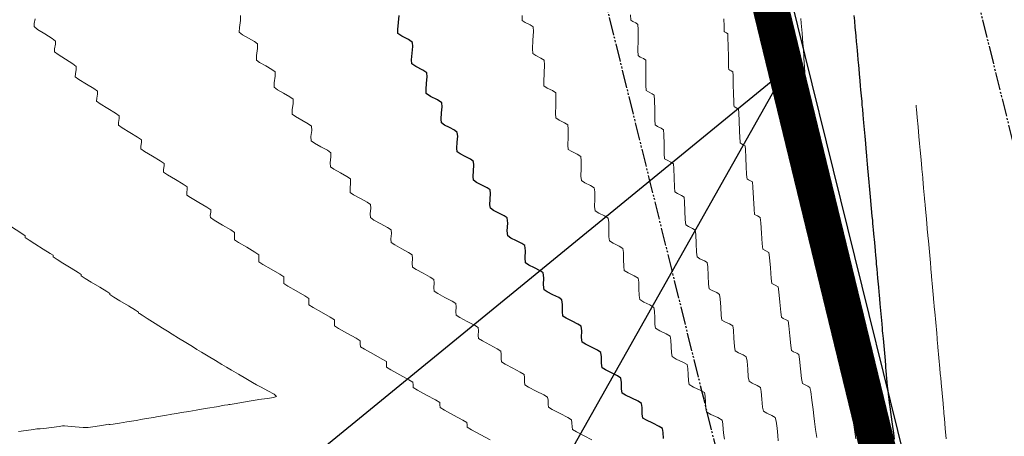
# Model space of a CAD drawing. Extents: x 2079186 to 2088809, y 13836405 to 13844544.
# Drawn here: x 2083051 to 2083105, y 13839727 to 13839750 of the extents above; entities that cross this region are included whole.
import ezdxf
from ezdxf import colors
from ezdxf.entities.mleader import LeaderData, LeaderLine
from ezdxf.math import Vec2, Vec3

# ---------------------------------------------------------------- set-up
doc = ezdxf.new("R2010")
doc.units = 0
doc.header["$MEASUREMENT"] = 0
doc.linetypes.add('00_BASE$0$SETBACK2', pattern=[1.3, 1, -0.05, 0.075, -0.05, 0.075, -0.05])
doc.linetypes.add('DASHED', pattern=[0.75, 0.5, -0.25])
for name, color, linetype in [('00_BASE$0$C-U01-LOT', 7, 'Continuous'), ('00_BASE$0$C-U01-STRT-BSL', 254, '00_BASE$0$SETBACK2'), ('C-ANNO', 1, 'Continuous'), ('C-TOPO-MAJR', 3, 'Continuous')]:
    doc.layers.add(name, color=color, linetype=linetype)
doc.styles.add('SSP', font='SourceSansPro-Regular.ttf')

# ---------------------------------------------------------------- blocks, each defined once
blk = doc.blocks.new('*U870')
at = {"color": 2, "linetype": 'Continuous', "lineweight": 15}
for points, elevation in [([(2083063.011, 13839750.039), (2083063.005, 13839749.772), (2083062.941, 13839749.384), (2083062.935, 13839749.117), (2083063.11, 13839748.98), (2083063.44, 13839748.792), (2083063.77, 13839748.605), (2083063.945, 13839748.47), (2083063.942, 13839748.212), (2083063.884, 13839747.837), (2083063.881, 13839747.579), (2083064.06, 13839747.443), (2083064.397, 13839747.252), (2083064.734, 13839747.062), (2083064.912, 13839746.928), (2083064.912, 13839746.679), (2083064.86, 13839746.316), (2083064.86, 13839746.067), (2083065.041, 13839745.931), (2083065.385, 13839745.738), (2083065.73, 13839745.545), (2083065.91, 13839745.411), (2083065.913, 13839745.17), (2083065.866, 13839744.82), (2083065.869, 13839744.579), (2083066.053, 13839744.444), (2083066.404, 13839744.247), (2083066.755, 13839744.052), (2083066.939, 13839743.919), (2083066.943, 13839743.686), (2083066.903, 13839743.347), (2083066.908, 13839743.115), (2083067.094, 13839742.98), (2083067.453, 13839742.781), (2083067.81, 13839742.583), (2083067.996, 13839742.45), (2083068.004, 13839742.225), (2083067.968, 13839741.898), (2083067.975, 13839741.673), (2083068.164, 13839741.539), (2083068.529, 13839741.337), (2083068.894, 13839741.137), (2083069.083, 13839741.005), (2083069.092, 13839740.787), (2083069.061, 13839740.471), (2083069.07, 13839740.253), (2083069.262, 13839740.12), (2083069.634, 13839739.916), (2083070.005, 13839739.713), (2083070.196, 13839739.581), (2083070.207, 13839739.371), (2083070.181, 13839739.065), (2083070.192, 13839738.855), (2083070.387, 13839738.722), (2083070.765, 13839738.516), (2083071.143, 13839738.311), (2083071.336, 13839738.179), (2083071.349, 13839737.976), (2083071.327, 13839737.68), (2083071.34, 13839737.478), (2083071.537, 13839737.345), (2083071.922, 13839737.137), (2083072.306, 13839736.929), (2083072.502, 13839736.798), (2083072.517, 13839736.602), (2083072.499, 13839736.316), (2083072.514, 13839736.12), (2083072.713, 13839735.987), (2083073.104, 13839735.777), (2083073.494, 13839735.568), (2083073.693, 13839735.437), (2083073.709, 13839735.248), (2083073.695, 13839734.971), (2083073.711, 13839734.782), (2083073.913, 13839734.65), (2083074.31, 13839734.438), (2083074.707, 13839734.226), (2083074.908, 13839734.096), (2083074.925, 13839733.913), (2083074.914, 13839733.645), (2083074.932, 13839733.462), (2083075.136, 13839733.33), (2083075.539, 13839733.117), (2083075.942, 13839732.903), (2083076.146, 13839732.773), (2083076.165, 13839732.596), (2083076.157, 13839732.338), (2083076.176, 13839732.161), (2083076.383, 13839732.03), (2083076.792, 13839731.814), (2083077.201, 13839731.599), (2083077.407, 13839731.469), (2083077.427, 13839731.298), (2083077.422, 13839731.048), (2083077.442, 13839730.877), (2083077.651, 13839730.746), (2083078.066, 13839730.529), (2083078.481, 13839730.312), (2083078.69, 13839730.183), (2083078.711, 13839730.018), (2083078.709, 13839729.776), (2083078.73, 13839729.611), (2083078.941, 13839729.48), (2083079.362, 13839729.261), (2083079.783, 13839729.043), (2083079.994, 13839728.914), (2083080.016, 13839728.754), (2083080.016, 13839728.52), (2083080.039, 13839728.361), (2083080.252, 13839728.23), (2083080.679, 13839728.01), (2083081.105, 13839727.79), (2083081.318, 13839727.661), (2083081.341, 13839727.507), (2083081.344, 13839727.281), (2083081.367, 13839727.127), (2083081.583, 13839726.997), (2083082.016, 13839726.775), (2083082.448, 13839726.553)], 1411), ([(2083089.778, 13839726.601), (2083089.733, 13839726.801), (2083089.713, 13839727.123), (2083089.694, 13839727.445), (2083089.65, 13839727.643), (2083089.406, 13839727.791), (2083089.029, 13839727.955), (2083088.786, 13839728.103), (2083088.743, 13839728.306), (2083088.725, 13839728.638), (2083088.708, 13839728.97), (2083088.666, 13839729.172), (2083088.428, 13839729.317), (2083088.058, 13839729.48), (2083087.821, 13839729.625), (2083087.779, 13839729.832), (2083087.764, 13839730.174), (2083087.749, 13839730.516), (2083087.708, 13839730.721), (2083087.476, 13839730.865), (2083087.114, 13839731.026), (2083086.882, 13839731.169), (2083086.843, 13839731.38), (2083086.829, 13839731.732), (2083086.817, 13839732.084), (2083086.778, 13839732.294), (2083086.551, 13839732.435), (2083086.197, 13839732.594), (2083085.971, 13839732.735), (2083085.934, 13839732.95), (2083085.923, 13839733.313), (2083085.913, 13839733.676), (2083085.877, 13839733.889), (2083085.655, 13839734.028), (2083085.309, 13839734.185), (2083085.088, 13839734.324), (2083085.054, 13839734.542), (2083085.046, 13839734.917), (2083085.038, 13839735.29), (2083085.005, 13839735.508), (2083084.789, 13839735.644), (2083084.451, 13839735.799), (2083084.235, 13839735.936), (2083084.203, 13839736.159), (2083084.198, 13839736.544), (2083084.194, 13839736.93), (2083084.163, 13839737.151), (2083083.952, 13839737.285), (2083083.623, 13839737.438), (2083083.413, 13839737.572), (2083083.383, 13839737.799), (2083083.382, 13839738.197), (2083083.38, 13839738.594), (2083083.352, 13839738.819), (2083083.147, 13839738.951), (2083082.826, 13839739.101), (2083082.622, 13839739.234), (2083082.595, 13839739.465), (2083082.597, 13839739.875), (2083082.599, 13839740.284), (2083082.573, 13839740.514), (2083082.374, 13839740.643), (2083082.061, 13839740.791), (2083081.863, 13839740.92), (2083081.839, 13839741.157), (2083081.844, 13839741.579), (2083081.85, 13839742), (2083081.827, 13839742.235), (2083081.634, 13839742.362), (2083081.33, 13839742.507), (2083081.138, 13839742.634), (2083081.116, 13839742.875), (2083081.126, 13839743.31), (2083081.135, 13839743.744), (2083081.115, 13839743.984), (2083080.928, 13839744.108), (2083080.633, 13839744.25), (2083080.447, 13839744.375), (2083080.428, 13839744.621), (2083080.442, 13839745.069), (2083080.456, 13839745.517), (2083080.439, 13839745.761), (2083080.258, 13839745.883), (2083079.972, 13839746.022), (2083079.791, 13839746.144), (2083079.776, 13839746.395), (2083079.794, 13839746.857), (2083079.813, 13839747.319), (2083079.799, 13839747.568), (2083079.624, 13839747.687), (2083079.347, 13839747.823), (2083079.173, 13839747.942), (2083079.161, 13839748.199), (2083079.184, 13839748.675), (2083079.207, 13839749.151), (2083079.196, 13839749.406), (2083079.028, 13839749.521), (2083078.76, 13839749.655), (2083078.592, 13839749.77), (2083078.583, 13839750.033)], 1409), ([(2083092.757, 13839726.509), (2083092.727, 13839726.791), (2083092.684, 13839727.202), (2083092.635, 13839727.589), (2083092.584, 13839727.8), (2083092.4, 13839727.91), (2083092.116, 13839728.033), (2083091.933, 13839728.144), (2083091.889, 13839728.377), (2083091.85, 13839728.805), (2083091.813, 13839729.233), (2083091.77, 13839729.465), (2083091.591, 13839729.573), (2083091.316, 13839729.694), (2083091.138, 13839729.802), (2083091.096, 13839730.04), (2083091.061, 13839730.479), (2083091.026, 13839730.919), (2083090.985, 13839731.155), (2083090.812, 13839731.26), (2083090.545, 13839731.378), (2083090.373, 13839731.484), (2083090.333, 13839731.726), (2083090.301, 13839732.178), (2083090.269, 13839732.629), (2083090.231, 13839732.87), (2083090.064, 13839732.972), (2083089.805, 13839733.088), (2083089.639, 13839733.19), (2083089.602, 13839733.437), (2083089.573, 13839733.901), (2083089.544, 13839734.364), (2083089.508, 13839734.61), (2083089.348, 13839734.71), (2083089.097, 13839734.822), (2083088.937, 13839734.922), (2083088.902, 13839735.174), (2083088.877, 13839735.65), (2083088.852, 13839736.126), (2083088.819, 13839736.376), (2083088.664, 13839736.474), (2083088.422, 13839736.583), (2083088.268, 13839736.68), (2083088.236, 13839736.937), (2083088.214, 13839737.426), (2083088.193, 13839737.915), (2083088.162, 13839738.17), (2083088.013, 13839738.264), (2083087.781, 13839738.371), (2083087.632, 13839738.465), (2083087.603, 13839738.727), (2083087.586, 13839739.23), (2083087.568, 13839739.732), (2083087.541, 13839739.992), (2083087.398, 13839740.083), (2083087.174, 13839740.187), (2083087.031, 13839740.278), (2083087.006, 13839740.545), (2083086.992, 13839741.061), (2083086.979, 13839741.578), (2083086.954, 13839741.842), (2083086.818, 13839741.931), (2083086.603, 13839742.031), (2083086.467, 13839742.119), (2083086.444, 13839742.391), (2083086.435, 13839742.922), (2083086.427, 13839743.453), (2083086.405, 13839743.723), (2083086.275, 13839743.808), (2083086.069, 13839743.905), (2083085.939, 13839743.99), (2083085.92, 13839744.267), (2083085.916, 13839744.813), (2083085.912, 13839745.358), (2083085.894, 13839745.634), (2083085.77, 13839745.716), (2083085.574, 13839745.809), (2083085.45, 13839745.891), (2083085.434, 13839746.174), (2083085.435, 13839746.735), (2083085.436, 13839747.295), (2083085.422, 13839747.577), (2083085.304, 13839747.655), (2083085.118, 13839747.745), (2083085, 13839747.823), (2083084.987, 13839748.112), (2083084.994, 13839748.689), (2083085.001, 13839749.265), (2083084.99, 13839749.552), (2083084.878, 13839749.627), (2083084.702, 13839749.713), (2083084.591, 13839749.788), (2083084.582, 13839750.083)], 1408), ([(2083089.747, 13839749.864), (2083089.753, 13839749.448), (2083089.757, 13839749.234), (2083089.76, 13839749.16), (2083089.762, 13839749.148), (2083089.77, 13839749.14), (2083089.808, 13839749.118), (2083089.889, 13839749.076), (2083089.961, 13839749.033), (2083089.97, 13839748.822), (2083089.981, 13839748.337), (2083089.993, 13839747.759), (2083090.002, 13839747.354), (2083090.009, 13839747.144), (2083090.013, 13839747.071), (2083090.015, 13839747.059), (2083090.025, 13839747.05), (2083090.067, 13839747.025), (2083090.157, 13839746.98), (2083090.238, 13839746.932), (2083090.25, 13839746.724), (2083090.265, 13839746.251), (2083090.282, 13839745.689), (2083090.295, 13839745.294), (2083090.304, 13839745.089), (2083090.309, 13839745.017), (2083090.312, 13839745.005), (2083090.323, 13839744.994), (2083090.37, 13839744.967), (2083090.468, 13839744.919), (2083090.557, 13839744.866), (2083090.572, 13839744.661), (2083090.592, 13839744.2), (2083090.613, 13839743.653), (2083090.629, 13839743.268), (2083090.64, 13839743.068), (2083090.647, 13839742.997), (2083090.65, 13839742.984), (2083090.662, 13839742.971), (2083090.714, 13839742.942), (2083090.82, 13839742.891), (2083090.918, 13839742.833), (2083090.936, 13839742.631), (2083090.959, 13839742.182), (2083090.985, 13839741.65), (2083091.004, 13839741.275), (2083091.017, 13839741.079), (2083091.025, 13839741.008), (2083091.029, 13839740.995), (2083091.043, 13839740.981), (2083091.098, 13839740.949), (2083091.213, 13839740.896), (2083091.32, 13839740.833), (2083091.347, 13839740.54), (2083091.382, 13839739.936), (2083091.418, 13839739.331), (2083091.447, 13839739.037), (2083091.603, 13839738.951), (2083091.76, 13839738.864), (2083091.791, 13839738.577), (2083091.831, 13839737.988), (2083091.871, 13839737.398), (2083091.903, 13839737.11), (2083092.071, 13839737.018), (2083092.239, 13839736.926), (2083092.272, 13839736.645), (2083092.317, 13839736.07), (2083092.361, 13839735.495), (2083092.396, 13839735.212), (2083092.575, 13839735.115), (2083092.754, 13839735.018), (2083092.79, 13839734.742), (2083092.839, 13839734.181), (2083092.888, 13839733.62), (2083092.925, 13839733.342), (2083093.032, 13839733.277), (2083093.197, 13839733.204), (2083093.304, 13839733.139), (2083093.343, 13839732.867), (2083093.396, 13839732.321), (2083093.449, 13839731.773), (2083093.489, 13839731.5), (2083093.602, 13839731.432), (2083093.777, 13839731.356), (2083093.889, 13839731.287), (2083093.931, 13839731.021), (2083093.988, 13839730.488), (2083094.044, 13839729.954), (2083094.087, 13839729.686), (2083094.206, 13839729.614), (2083094.389, 13839729.535), (2083094.508, 13839729.463), (2083094.554, 13839729.231), (2083094.616, 13839728.759), (2083094.676, 13839728.247), (2083094.718, 13839727.897), (2083094.76, 13839727.582), (2083094.82, 13839727.132), (2083094.881, 13839726.684)], 1407), ([(2083076.813, 13839726.562), (2083076.302, 13839726.839), (2083075.791, 13839727.116), (2083075.551, 13839727.254), (2083075.541, 13839727.387), (2083075.532, 13839727.52), (2083075.295, 13839727.657), (2083074.789, 13839727.933), (2083074.284, 13839728.209), (2083074.046, 13839728.348), (2083074.037, 13839728.488), (2083074.029, 13839728.628), (2083073.794, 13839728.766), (2083073.294, 13839729.04), (2083072.794, 13839729.316), (2083072.558, 13839729.455), (2083072.55, 13839729.603), (2083072.543, 13839729.75), (2083072.31, 13839729.889), (2083071.816, 13839730.162), (2083071.322, 13839730.436), (2083071.087, 13839730.576), (2083071.081, 13839730.732), (2083071.075, 13839730.887), (2083070.844, 13839731.026), (2083070.356, 13839731.298), (2083069.867, 13839731.571), (2083069.635, 13839731.712), (2083069.63, 13839731.875), (2083069.626, 13839732.038), (2083069.396, 13839732.179), (2083068.914, 13839732.449), (2083068.432, 13839732.721), (2083068.201, 13839732.863), (2083068.199, 13839733.034), (2083068.196, 13839733.205), (2083067.968, 13839733.347), (2083067.492, 13839733.616), (2083067.015, 13839733.886), (2083066.787, 13839734.029), (2083066.786, 13839734.209), (2083066.785, 13839734.388), (2083066.56, 13839734.53), (2083066.089, 13839734.799), (2083065.619, 13839735.068), (2083065.393, 13839735.211), (2083065.394, 13839735.399), (2083065.395, 13839735.588), (2083065.172, 13839735.73), (2083064.707, 13839735.997), (2083064.243, 13839736.265), (2083064.019, 13839736.409), (2083064.022, 13839736.607), (2083064.026, 13839736.804), (2083063.805, 13839736.947), (2083063.347, 13839737.213), (2083062.888, 13839737.48), (2083062.667, 13839737.624), (2083062.673, 13839737.831), (2083062.678, 13839738.038), (2083062.46, 13839738.181), (2083062.008, 13839738.447), (2083061.555, 13839738.712), (2083061.337, 13839738.857), (2083061.334, 13839738.982), (2083061.356, 13839739.165), (2083061.353, 13839739.29), (2083061.138, 13839739.434), (2083060.691, 13839739.698), (2083060.245, 13839739.962), (2083060.029, 13839740.108), (2083060.028, 13839740.239), (2083060.053, 13839740.43), (2083060.051, 13839740.561), (2083059.838, 13839740.706), (2083059.398, 13839740.968), (2083058.958, 13839741.231), (2083058.745, 13839741.377), (2083058.745, 13839741.514), (2083058.773, 13839741.714), (2083058.774, 13839741.852), (2083058.563, 13839741.997), (2083058.13, 13839742.258), (2083057.696, 13839742.519), (2083057.485, 13839742.666), (2083057.487, 13839742.81), (2083057.519, 13839743.018), (2083057.521, 13839743.162), (2083057.313, 13839743.308), (2083056.886, 13839743.567), (2083056.459, 13839743.827), (2083056.25, 13839743.975), (2083056.254, 13839744.125), (2083056.29, 13839744.343), (2083056.294, 13839744.494), (2083056.088, 13839744.64), (2083055.668, 13839744.898), (2083055.248, 13839745.156), (2083055.042, 13839745.304), (2083055.047, 13839745.461), (2083055.088, 13839745.69), (2083055.093, 13839745.847), (2083054.891, 13839745.994), (2083054.477, 13839746.25), (2083054.064, 13839746.506), (2083053.86, 13839746.655), (2083053.868, 13839746.82), (2083053.913, 13839747.058), (2083053.92, 13839747.222), (2083053.721, 13839747.37), (2083053.314, 13839747.624), (2083052.907, 13839747.879), (2083052.707, 13839748.028), (2083052.716, 13839748.2), (2083052.767, 13839748.449), (2083052.776, 13839748.621), (2083052.579, 13839748.769), (2083052.18, 13839749.021), (2083051.78, 13839749.274), (2083051.582, 13839749.425), (2083051.594, 13839749.604), (2083051.65, 13839749.864)], 1412), ([(2083050.723, 13839727.027), (2083051.138, 13839727.084), (2083051.551, 13839727.14), (2083051.739, 13839727.166), (2083051.802, 13839727.164), (2083051.858, 13839727.161), (2083051.919, 13839727.16), (2083052.115, 13839727.186), (2083052.54, 13839727.245), (2083052.965, 13839727.304), (2083053.16, 13839727.331), (2083053.214, 13839727.331), (2083053.268, 13839727.331), (2083053.448, 13839727.315), (2083053.854, 13839727.281), (2083054.295, 13839727.249), (2083054.582, 13839727.238), (2083054.835, 13839727.271), (2083055.201, 13839727.333), (2083055.531, 13839727.393), (2083055.678, 13839727.42), (2083055.738, 13839727.413), (2083055.798, 13839727.405), (2083055.956, 13839727.43), (2083056.313, 13839727.487), (2083056.707, 13839727.55), (2083056.979, 13839727.593), (2083057.226, 13839727.635), (2083057.58, 13839727.696), (2083057.935, 13839727.757), (2083058.185, 13839727.8), (2083058.444, 13839727.844), (2083058.822, 13839727.909), (2083059.203, 13839727.974), (2083059.47, 13839728.02), (2083059.746, 13839728.067), (2083060.15, 13839728.136), (2083060.557, 13839728.205), (2083060.842, 13839728.254), (2083061.174, 13839728.311), (2083061.667, 13839728.395), (2083062.114, 13839728.472), (2083062.31, 13839728.505), (2083062.363, 13839728.51), (2083062.425, 13839728.516), (2083062.661, 13839728.557), (2083063.178, 13839728.647), (2083063.695, 13839728.738), (2083063.931, 13839728.779), (2083064.002, 13839728.785), (2083064.157, 13839728.803), (2083064.496, 13839728.848), (2083064.836, 13839728.906), (2083064.997, 13839728.965), (2083064.857, 13839729.08), (2083064.521, 13839729.27), (2083064.147, 13839729.468), (2083063.889, 13839729.606), (2083063.67, 13839729.735), (2083063.306, 13839729.948), (2083062.886, 13839730.195), (2083062.5, 13839730.423), (2083062.234, 13839730.58), (2083061.979, 13839730.733), (2083061.614, 13839730.952), (2083061.212, 13839731.193), (2083060.847, 13839731.413), (2083060.593, 13839731.566), (2083060.341, 13839731.721), (2083059.979, 13839731.943), (2083059.581, 13839732.187), (2083059.22, 13839732.409), (2083058.968, 13839732.565), (2083058.691, 13839732.738), (2083058.278, 13839732.997), (2083057.843, 13839733.271), (2083057.555, 13839733.452), (2083057.412, 13839733.542), (2083057.365, 13839733.572), (2083057.359, 13839733.576), (2083057.359, 13839733.581), (2083057.36, 13839733.608), (2083057.36, 13839733.626), (2083057.194, 13839733.727), (2083056.799, 13839733.969), (2083056.327, 13839734.256), (2083055.997, 13839734.457), (2083055.829, 13839734.56), (2083055.773, 13839734.595), (2083055.765, 13839734.599), (2083055.765, 13839734.606), (2083055.767, 13839734.64), (2083055.768, 13839734.662), (2083055.603, 13839734.763), (2083055.212, 13839735.005), (2083054.745, 13839735.293), (2083054.418, 13839735.494), (2083054.252, 13839735.597), (2083054.196, 13839735.632), (2083054.189, 13839735.636), (2083054.189, 13839735.645), (2083054.191, 13839735.685), (2083054.193, 13839735.711), (2083054.03, 13839735.813), (2083053.642, 13839736.055), (2083053.18, 13839736.343), (2083052.857, 13839736.545), (2083052.692, 13839736.648), (2083052.637, 13839736.682), (2083052.63, 13839736.687), (2083052.63, 13839736.697), (2083052.634, 13839736.744), (2083052.635, 13839736.775), (2083052.474, 13839736.878), (2083052.091, 13839737.119), (2083051.634, 13839737.408), (2083051.314, 13839737.609), (2083051.151, 13839737.713), (2083051.096, 13839737.747), (2083051.089, 13839737.752), (2083051.088, 13839737.756), (2083051.09, 13839737.775), (2083051.094, 13839737.818), (2083051.096, 13839737.854), (2083050.857, 13839738.008), (2083050.331, 13839738.343)], 1413), ([(2083097.036, 13839726.617), (2083096.968, 13839727.131), (2083096.919, 13839727.493), (2083096.87, 13839727.859), (2083096.8, 13839728.386), (2083096.729, 13839728.915), (2083096.679, 13839729.286), (2083096.638, 13839729.598), (2083096.577, 13839730.066), (2083096.512, 13839730.563), (2083096.468, 13839730.894), (2083096.444, 13839731.061), (2083096.435, 13839731.118), (2083096.432, 13839731.127), (2083096.424, 13839731.134), (2083096.388, 13839731.153), (2083096.311, 13839731.19), (2083096.242, 13839731.228), (2083096.214, 13839731.429), (2083096.157, 13839731.894), (2083096.092, 13839732.446), (2083096.045, 13839732.833), (2083096.021, 13839733.031), (2083096.011, 13839733.099), (2083096.009, 13839733.11), (2083096.002, 13839733.115), (2083095.97, 13839733.132), (2083095.901, 13839733.166), (2083095.841, 13839733.199), (2083095.815, 13839733.404), (2083095.762, 13839733.879), (2083095.7, 13839734.445), (2083095.657, 13839734.841), (2083095.634, 13839735.043), (2083095.625, 13839735.112), (2083095.623, 13839735.122), (2083095.618, 13839735.127), (2083095.59, 13839735.142), (2083095.53, 13839735.172), (2083095.478, 13839735.201), (2083095.454, 13839735.408), (2083095.405, 13839735.895), (2083095.347, 13839736.474), (2083095.307, 13839736.879), (2083095.285, 13839737.086), (2083095.278, 13839737.156), (2083095.276, 13839737.166), (2083095.272, 13839737.17), (2083095.248, 13839737.183), (2083095.197, 13839737.208), (2083095.153, 13839737.233), (2083095.132, 13839737.444), (2083095.087, 13839737.942), (2083095.034, 13839738.535), (2083094.996, 13839738.95), (2083094.977, 13839739.161), (2083094.97, 13839739.233), (2083094.969, 13839739.242), (2083094.965, 13839739.245), (2083094.946, 13839739.255), (2083094.904, 13839739.277), (2083094.869, 13839739.297), (2083094.851, 13839739.512), (2083094.809, 13839740.022), (2083094.761, 13839740.629), (2083094.727, 13839741.053), (2083094.709, 13839741.269), (2083094.703, 13839741.342), (2083094.702, 13839741.352), (2083094.693, 13839741.357), (2083094.653, 13839741.378), (2083094.626, 13839741.394), (2083094.61, 13839741.613), (2083094.573, 13839742.134), (2083094.53, 13839742.756), (2083094.499, 13839743.19), (2083094.484, 13839743.411), (2083094.478, 13839743.485), (2083094.477, 13839743.495), (2083094.472, 13839743.499), (2083094.444, 13839743.514), (2083094.425, 13839743.524), (2083094.414, 13839743.712), (2083094.386, 13839744.171), (2083094.351, 13839744.753), (2083094.319, 13839745.304), (2083094.296, 13839745.674), (2083094.274, 13839746.045), (2083094.239, 13839746.602), (2083094.203, 13839747.194), (2083094.173, 13839747.673), (2083094.16, 13839747.889), (2083094.152, 13839748.053), (2083094.144, 13839748.217), (2083094.119, 13839748.5), (2083094.068, 13839749.067), (2083094.018, 13839749.623), (2083093.995, 13839749.876)], 1406), ([(2083102.044, 13839726.615), (2083101.993, 13839727.182), (2083101.942, 13839727.745), (2083101.918, 13839728.016), (2083101.906, 13839728.152), (2083101.893, 13839728.288), (2083101.868, 13839728.566), (2083101.817, 13839729.14), (2083101.765, 13839729.714), (2083101.74, 13839729.987), (2083101.729, 13839730.109), (2083101.718, 13839730.232), (2083101.693, 13839730.511), (2083101.641, 13839731.095), (2083101.588, 13839731.679), (2083101.563, 13839731.955), (2083101.553, 13839732.065), (2083101.543, 13839732.176), (2083101.518, 13839732.457), (2083101.464, 13839733.05), (2083101.411, 13839733.642), (2083101.386, 13839733.92), (2083101.377, 13839734.021), (2083101.368, 13839734.122), (2083101.343, 13839734.404), (2083101.288, 13839735.004), (2083101.234, 13839735.604), (2083101.209, 13839735.884), (2083101.201, 13839735.976), (2083101.193, 13839736.068), (2083101.167, 13839736.351), (2083101.112, 13839736.958), (2083101.058, 13839737.564), (2083101.032, 13839737.845), (2083101.025, 13839737.93), (2083101.017, 13839738.015), (2083100.995, 13839738.263), (2083100.947, 13839738.794), (2083100.899, 13839739.323), (2083100.877, 13839739.567), (2083100.872, 13839739.628), (2083100.866, 13839739.69), (2083100.844, 13839739.94), (2083100.795, 13839740.483), (2083100.746, 13839741.025), (2083100.724, 13839741.273), (2083100.717, 13839741.353), (2083100.697, 13839741.567), (2083100.653, 13839742.054), (2083100.605, 13839742.594), (2083100.571, 13839742.966), (2083100.538, 13839743.34), (2083100.488, 13839743.888), (2083100.443, 13839744.393), (2083100.42, 13839744.64), (2083100.403, 13839744.835), (2083100.389, 13839744.987), (2083100.381, 13839745.074)], 1404)]:
    blk.add_lwpolyline(points, dxfattribs=dict(at, elevation=elevation))
at = {"color": 3, "linetype": 'Continuous', "lineweight": 30}
for points, elevation in [([(2083086.396, 13839726.63), (2083086.385, 13839726.962), (2083086.346, 13839727.188), (2083086.159, 13839727.307), (2083085.808, 13839727.476), (2083085.457, 13839727.646), (2083085.268, 13839727.767), (2083085.231, 13839727.999), (2083085.223, 13839728.341), (2083085.186, 13839728.573), (2083085, 13839728.692), (2083084.656, 13839728.859), (2083084.311, 13839729.027), (2083084.125, 13839729.148), (2083084.089, 13839729.387), (2083084.084, 13839729.738), (2083084.048, 13839729.977), (2083083.865, 13839730.097), (2083083.527, 13839730.261), (2083083.188, 13839730.427), (2083083.005, 13839730.548), (2083082.97, 13839730.794), (2083082.969, 13839731.155), (2083082.935, 13839731.401), (2083082.755, 13839731.521), (2083082.423, 13839731.683), (2083082.09, 13839731.846), (2083081.909, 13839731.967), (2083081.877, 13839732.22), (2083081.88, 13839732.592), (2083081.847, 13839732.845), (2083081.669, 13839732.965), (2083081.343, 13839733.125), (2083081.018, 13839733.285), (2083080.839, 13839733.407), (2083080.808, 13839733.667), (2083080.815, 13839734.049), (2083080.785, 13839734.31), (2083080.609, 13839734.43), (2083080.29, 13839734.587), (2083079.971, 13839734.744), (2083079.795, 13839734.867), (2083079.766, 13839735.135), (2083079.778, 13839735.528), (2083079.749, 13839735.796), (2083079.576, 13839735.917), (2083079.263, 13839736.071), (2083078.951, 13839736.225), (2083078.777, 13839736.348), (2083078.75, 13839736.624), (2083078.767, 13839737.028), (2083078.74, 13839737.305), (2083078.57, 13839737.425), (2083078.264, 13839737.577), (2083077.958, 13839737.728), (2083077.787, 13839737.851), (2083077.763, 13839738.135), (2083077.784, 13839738.552), (2083077.76, 13839738.836), (2083077.592, 13839738.957), (2083077.293, 13839739.105), (2083076.994, 13839739.254), (2083076.826, 13839739.377), (2083076.801, 13839739.573), (2083076.817, 13839739.884), (2083076.834, 13839740.194), (2083076.809, 13839740.391), (2083076.644, 13839740.512), (2083076.352, 13839740.657), (2083076.059, 13839740.803), (2083075.894, 13839740.926), (2083075.87, 13839741.129), (2083075.89, 13839741.448), (2083075.911, 13839741.768), (2083075.888, 13839741.97), (2083075.725, 13839742.092), (2083075.439, 13839742.235), (2083075.154, 13839742.378), (2083074.992, 13839742.499), (2083074.97, 13839742.707), (2083074.994, 13839743.038), (2083075.018, 13839743.368), (2083074.997, 13839743.575), (2083074.839, 13839743.695), (2083074.559, 13839743.836), (2083074.28, 13839743.977), (2083074.121, 13839744.098), (2083074.103, 13839744.31), (2083074.13, 13839744.652), (2083074.157, 13839744.995), (2083074.139, 13839745.205), (2083073.901, 13839745.369), (2083073.522, 13839745.558), (2083073.283, 13839745.722), (2083073.267, 13839745.938), (2083073.298, 13839746.293), (2083073.33, 13839746.647), (2083073.315, 13839746.862), (2083073.082, 13839747.024), (2083072.711, 13839747.211), (2083072.479, 13839747.372), (2083072.466, 13839747.593), (2083072.501, 13839747.961), (2083072.536, 13839748.328), (2083072.524, 13839748.547), (2083072.297, 13839748.707), (2083071.935, 13839748.891), (2083071.709, 13839749.05), (2083071.699, 13839749.276), (2083071.738, 13839749.657), (2083071.778, 13839750.036)], 1410), ([(2083099.185, 13839726.606), (2083099.141, 13839726.937), (2083099.075, 13839727.429), (2083099.004, 13839727.956), (2083098.946, 13839728.393), (2083098.916, 13839728.613), (2083098.889, 13839728.812), (2083098.852, 13839729.079), (2083098.827, 13839729.278), (2083098.804, 13839729.527), (2083098.765, 13839729.959), (2083098.728, 13839730.371), (2083098.712, 13839730.556), (2083098.707, 13839730.612), (2083098.702, 13839730.667), (2083098.677, 13839730.945), (2083098.622, 13839731.553), (2083098.567, 13839732.165), (2083098.541, 13839732.459), (2083098.529, 13839732.586), (2083098.518, 13839732.713), (2083098.494, 13839732.977), (2083098.444, 13839733.528), (2083098.394, 13839734.086), (2083098.369, 13839734.368), (2083098.352, 13839734.557), (2083098.335, 13839734.745), (2083098.311, 13839735.002), (2083098.266, 13839735.507), (2083098.22, 13839736.016), (2083098.196, 13839736.283), (2083098.183, 13839736.428), (2083098.165, 13839736.623), (2083098.152, 13839736.767), (2083098.13, 13839737.015), (2083098.088, 13839737.484), (2083098.046, 13839737.953), (2083098.023, 13839738.203), (2083098.01, 13839738.352), (2083097.992, 13839738.554), (2083097.978, 13839738.703), (2083097.957, 13839738.933), (2083097.919, 13839739.359), (2083097.88, 13839739.788), (2083097.859, 13839740.026), (2083097.843, 13839740.199), (2083097.822, 13839740.433), (2083097.807, 13839740.606), (2083097.787, 13839740.824), (2083097.752, 13839741.212), (2083097.717, 13839741.602), (2083097.697, 13839741.827), (2083097.679, 13839742.022), (2083097.656, 13839742.285), (2083097.638, 13839742.48), (2083097.62, 13839742.68), (2083097.595, 13839742.954), (2083097.577, 13839743.157), (2083097.558, 13839743.372), (2083097.525, 13839743.738), (2083097.491, 13839744.106), (2083097.471, 13839744.327), (2083097.451, 13839744.55), (2083097.424, 13839744.85), (2083097.404, 13839745.073), (2083097.386, 13839745.274), (2083097.357, 13839745.6), (2083097.327, 13839745.933), (2083097.307, 13839746.153), (2083097.282, 13839746.431), (2083097.248, 13839746.807), (2083097.223, 13839747.085), (2083097.205, 13839747.288), (2083097.178, 13839747.585), (2083097.151, 13839747.885), (2083097.132, 13839748.094), (2083097.114, 13839748.301), (2083097.087, 13839748.596), (2083097.061, 13839748.89), (2083097.042, 13839749.092), (2083097.017, 13839749.373), (2083096.983, 13839749.753), (2083096.957, 13839750.035)], 1405)]:
    blk.add_lwpolyline(points, dxfattribs=dict(at, elevation=elevation))

msp = doc.modelspace()

# ---------------------------------------------------------------- linework, layer by layer
at = {"layer": '00_BASE$0$C-U01-LOT'}
msp.add_line((2083133.749, 13839588.05), (2083055.115, 13839906.057), dxfattribs=at)
msp.add_line((2083133.749, 13839588.05), (2083055.115, 13839906.057), dxfattribs=at)
at = {"layer": '00_BASE$0$C-U01-STRT-BSL', "flags": 128}
for points in [[(2083289.32, 13839823.763), (2083136.215, 13839906.424, -0.166695), (2083076.721, 13839860.339), (2083141.778, 13839597.237), (2083184.976, 13839592.546)], [(2083057.306, 13839855.538, -0.146179), (2082991.495, 13839864.424), (2082979.865, 13839864.887, -0.008362), (2082937.124, 13839867.307), (2082937.271, 13839619.444), (2083120.607, 13839599.536)]]:
    msp.add_lwpolyline(points, format="xyb", close=True, dxfattribs=at)
at = {"layer": 'C-ANNO', "color": 1, "linetype": 'DASHED', "ltscale": 0.5, "const_width": 2, "flags": 128}
msp.add_lwpolyline([(2083088.812, 13839821.407), (2083077.185, 13839850.475), (2083077.185, 13839853.382), (2083074.278, 13839856.288), (2083074.278, 13839859.195), (2083071.371, 13839865.009), (2083071.371, 13839867.915), (2083071.371, 13839870.822), (2083068.465, 13839873.729), (2083068.465, 13839876.636), (2083065.558, 13839879.543), (2083062.651, 13839885.356), (2083062.651, 13839888.263), (2083062.651, 13839891.17), (2083059.744, 13839896.983), (2083056.837, 13839899.89), (2083056.837, 13839902.797), (2083056.837, 13839905.704), (2083053.931, 13839905.704), (2083053.931, 13839908.611), (2083103.346, 13839705.135)], dxfattribs=at)

# ---------------------------------------------------------------- block references
at = {"layer": 'C-TOPO-MAJR', "color": 7, "linetype": 'Continuous', "lineweight": -3}
msp.add_blockref('*U870', (0, 0), dxfattribs=at)

# ---------------------------------------------------------------- next in the draw order: leaders
at = {"layer": 'C-ANNO'}
ml = msp.add_multileader_mtext('Standard', dxfattribs=at)
ml.set_content('GRADE BREAK', color=256, style='SSP')
ml.set_leader_properties(color=256)
ml.build(insert=Vec2(0, 0))
ml.multileader.update_dxf_attribs({"dogleg_length": 0.03, "arrow_head_size": 12, "scale": 150})
ctx = ml.context
ctx.base_point, ctx.scale, ctx.char_height, ctx.arrow_head_size, ctx.landing_gap_size, ctx.plane_origin, ctx.plane_x_axis, ctx.plane_y_axis = Vec3(2082944.795, 13839701.824), 150, 9, 12, 4.5, Vec3(2082890.931, 13839731.324), Vec3(1, 0, 0), Vec3(0, 1, 0)
ctx.text_align_type = 1
notes = []
notes.append((ctx, [(0, (1, 1, 0), (2083037.882, 13839701.824), (-1, 0, 0), 4.5, [(1, [(2083052.012, 13839674.114), (2083093.172, 13839747.029)], 0, [])])]))
ctx.mtext.insert, ctx.mtext.text_direction, ctx.mtext.alignment, ctx.mtext.flow_direction = Vec3(2082989.089, 13839706.406), Vec3(1, 0, 0), 2, 5
ctx.mtext.has_bg_fill, ctx.mtext.bg_color, ctx.mtext.bg_scale_factor, ctx.mtext.bg_transparency, ctx.mtext.use_window_bg_color = 1, -1027028792, 1.5, 0, 1
for ctx, leaders in notes:
    for number, flags, end, landing, length, lines in leaders:
        leader = LeaderData()
        leader.index, (leader.has_last_leader_line, leader.has_dogleg_vector, leader.attachment_direction) = number, flags
        leader.last_leader_point, leader.dogleg_vector, leader.dogleg_length = Vec3(end), Vec3(landing), length
        for number, points, colour, breaks in lines:
            line = LeaderLine()
            line.index, line.vertices, line.color, line.breaks = number, Vec3.list(points), colors.encode_raw_color(colour), breaks
            leader.lines.append(line)
        ctx.leaders.append(leader)

doc.saveas('drawing.dxf')
